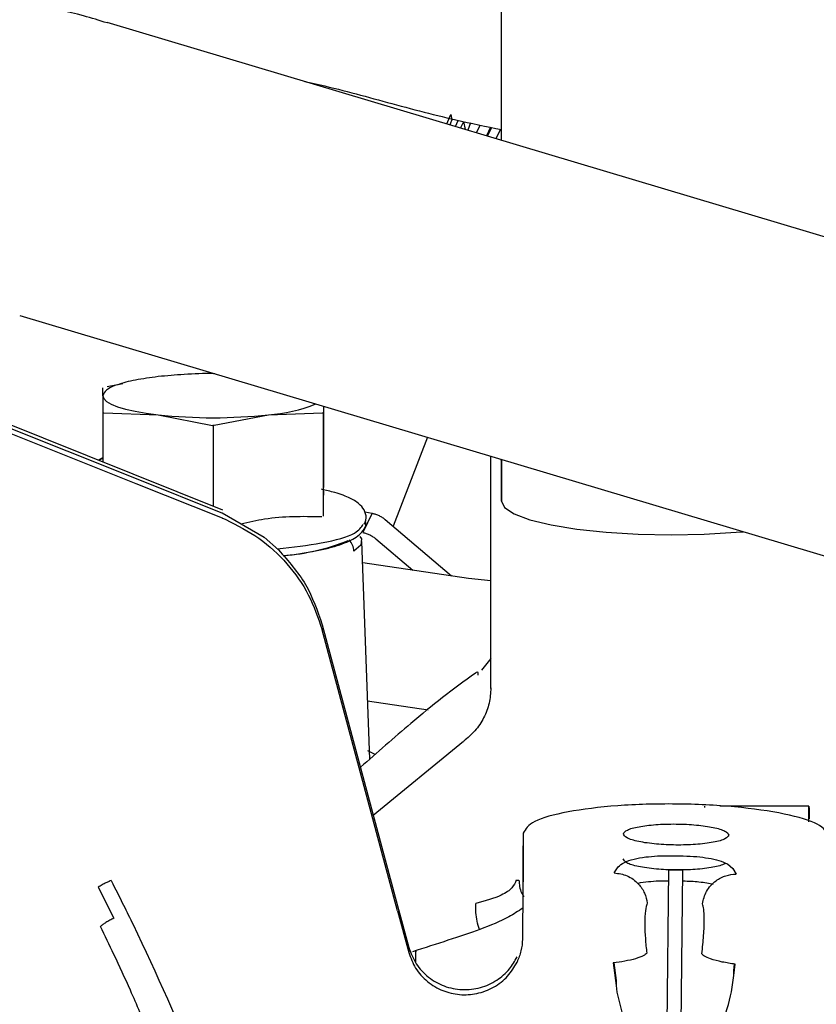
# Model space of a CAD drawing. Units: inches. Extents: x 0.2 to 16.8, y -11.3 to 10.7.
# Drawn here: x 2.8 to 2.9, y -6.6 to -6.5 of the extents above; entities that cross this region are included whole.
import ezdxf

# ---------------------------------------------------------------- set-up
doc = ezdxf.new("R2010")
doc.units = ezdxf.units.IN
doc.header["$MEASUREMENT"] = 0

msp = doc.modelspace()

# ---------------------------------------------------------------- linework, layer by layer
at = {"color": 7, "linetype": 'Continuous', "lineweight": 25}
for p, q in [((2.850331994999999, -6.539344480812524), (2.850320401199999, -6.430547144612524)), ((2.9226382087, -6.560960887512524), (2.804643071399999, -6.525685483912524)), ((2.844000898199999, -6.537451758812524), (2.844457096299999, -6.536357914012524)), ((2.8446321401, -6.536869689012524), (2.8443695912, -6.537561981912524)), ((2.844457096299999, -6.536357914012524), (2.844577907, -6.537012691612524)), ((2.845008761099999, -6.537753065912524), (2.845332041899999, -6.537037525412524)), ((2.8455952444, -6.537928398912523), (2.845986608700001, -6.537177082912524)), ((2.8461912055, -6.538106565312524), (2.8459944167, -6.537162093612523)), ((2.8467447605, -6.537338725412524), (2.846448474499999, -6.538183477512524)), ((2.8474565677, -6.538484853412524), (2.8478672276, -6.537578042012524)), ((2.849074589599999, -6.537835458812523), (2.8485969563, -6.538825779912524)), ((2.8487426669, -6.538869341012524), (2.8492257646, -6.537867690212524)), ((2.850218334199999, -6.538079311912524), (2.849699359200001, -6.539155350312524)), ((2.755580737499999, -6.558178860712524), (2.8079747547, -6.579126694112523)), ((2.7592678249, -6.559063484012523), (2.807976694300001, -6.578538762512523)), ((2.794493960800001, -6.559633945812524), (2.9124890981, -6.594909349412524)), ((2.8046368062, -6.567861409412524), (2.8064440923, -6.567516669312524)), ((2.7836111062, -6.568402982412524), (2.818022797599999, -6.582162290312524)), ((2.8041393972, -6.568943512612524), (2.804134487800001, -6.570900143312524)), ((2.8041393972, -6.568943512612524), (2.8041440988, -6.568031333512524)), ((2.804134407099999, -6.570863644712523), (2.804135044700001, -6.576609355812524)), ((2.8042489923, -6.570931993012524), (2.810529473899999, -6.571152903712524)), ((2.810529473899999, -6.571152903712524), (2.8168304183, -6.572384169612524)), ((2.817039315400001, -6.572378784012524), (2.823324746399999, -6.571153280512524)), ((2.823324746399999, -6.571153280512524), (2.829610289, -6.570932739812524)), ((2.829726233500001, -6.582410373712523), (2.829724952199999, -6.570864398212524)), ((2.829736325699999, -6.579580050312524), (2.8297352813, -6.570169564712524)), ((2.8169246399, -6.572336823312524), (2.816925681599999, -6.581723615012524)), ((2.8417769976, -6.573769513112524), (2.837772852200001, -6.584079179612524)), ((2.8036633869, -6.576420766312523), (2.8041349932, -6.576145094512523)), ((2.8041349933, -6.576145569812524), (2.803664036799999, -6.576421026112524)), ((2.8491025931, -6.602868130812523), (2.849099606899999, -6.575958654112524)), ((2.8502523266, -6.576303267112523), (2.850334265599999, -6.576502726312524)), ((2.850334781500001, -6.581151607112524), (2.850334246200001, -6.576327757512524)), ((2.850334781500001, -6.576327917512524), (2.850334781500001, -6.581151607112524)), ((2.8079747547, -6.579126694112523), (2.8179548307, -6.583116862912524)), ((2.807976694300001, -6.578538762512523), (2.8180213213, -6.582554908012524)), ((2.817956071999999, -6.582530609112524), (2.822844309999999, -6.585349785612523)), ((2.835357655899999, -6.582571350912524), (2.8342804105, -6.584802584612524)), ((2.834521562699999, -6.582397704112524), (2.835357655899999, -6.582571350912524)), ((2.8179538189, -6.583119293912524), (2.8180183772, -6.583145236112523)), ((2.8180183772, -6.583145236112523), (2.8181286527, -6.583190157112524)), ((2.8181286527, -6.583190157112524), (2.8183860667, -6.583298029212524)), ((2.836858593900001, -6.583303239412523), (2.844547997799999, -6.589829314012523)), ((2.822844309999999, -6.585349785612523), (2.824508895799999, -6.586819723112524)), ((2.8350730026, -6.611077048712524), (2.834170299, -6.585825318412524)), ((2.835781348399999, -6.585534473112523), (2.840054317, -6.589160984612524)), ((2.846519791, -6.590122571912524), (2.8342587296, -6.588299027212524)), ((2.8491012076, -6.590382563312524), (2.846519791, -6.590122571912524)), ((2.838309173800001, -6.628653213512524), (2.8295574594, -6.596069941412524)), ((2.8295597125, -6.595481256612524), (2.838311426900001, -6.628064528712524)), ((2.8491022085, -6.599401952212523), (2.8480473146, -6.600756503212524)), ((2.8348309233, -6.604305256412524), (2.841862819099999, -6.605351085612524)), ((2.835488161300001, -6.617553304512524), (2.8459567011, -6.608969139312523)), ((2.835684308299999, -6.610544434512524), (2.834861119499999, -6.610099751712524)), ((2.873923054900001, -6.616660726312523), (2.873922265599999, -6.616524581412524)), ((2.885997163099999, -6.616516794712524), (2.875661390099999, -6.616516794712524)), ((2.885991327000001, -6.618310514712523), (2.885995129399999, -6.616892218912524)), ((2.852867571300001, -6.619623152412524), (2.852838412900001, -6.622516485312524)), ((2.8528689559, -6.619623166012524), (2.8528502977, -6.624136268112523)), ((2.852838412900001, -6.622516485312524), (2.852821139, -6.627029690912524)), ((2.8684379393, -6.622285659412523), (2.8697453425, -6.622257142112524)), ((2.8697453425, -6.622257142112524), (2.8714203371, -6.622278051212524)), ((2.863412912099999, -6.624240225912524), (2.863877214, -6.623559635412524)), ((2.876556907199999, -6.623208634612523), (2.877175470500001, -6.623725502412523)), ((2.877175470500001, -6.623725502412523), (2.877554114100001, -6.624379224612523)), ((2.869694622900001, -6.623946651612524), (2.86950032, -6.641836270312524)), ((2.871369080199999, -6.623956551112523), (2.869694622900001, -6.623946651612524)), ((2.8711747753, -6.641846169912524), (2.871369080199999, -6.623956551112523)), ((2.803601588199999, -6.625900869012524), (2.8054041628, -6.629497791112524)), ((2.852054730699999, -6.625087950012523), (2.852367235000001, -6.625087950012523)), ((2.838311426900001, -6.628064528712524), (2.8396078531, -6.632891218012523)), ((2.838309173800001, -6.628653213512524), (2.839605600000001, -6.633479902912524)), ((2.852786117500001, -6.631150245312524), (2.8527836782, -6.631787583412524)), ((2.8396078531, -6.632891218012523), (2.839605600000001, -6.633479902912524)), ((2.8633080004, -6.634685892212524), (2.863629312600001, -6.637300079412523)), ((2.8633812321, -6.634674686112524), (2.8636315657, -6.636711394612524)), ((2.877274469, -6.636152798912524), (2.8774491695, -6.634825174212524)), ((2.8772767221, -6.635564114112523), (2.877375435499999, -6.634812874912524)), ((2.877030593100001, -6.638015784312524), (2.877274469, -6.636152798912524)), ((2.8772705705, -6.636182579812524), (2.8772767221, -6.635564114112523)), ((2.8636315657, -6.636711394612524), (2.863625911, -6.637272404712523)), ((2.863629312600001, -6.637300079412523), (2.8637212763, -6.638058553212524)), ((2.8637212763, -6.638058553212524), (2.864351060500001, -6.640551575512524))]:
    msp.add_line(p, q, dxfattribs=at)
at = {"color": 7, "linetype": 'Continuous', "lineweight": 25, "flags": 128}
for points in [[(2.8041393972, -6.568943512612524), (2.8042477231, -6.569276483912524), (2.804573126300001, -6.569603764412523), (2.805110038800001, -6.569919754312524), (2.8058492741, -6.570219046812523), (2.806778183600001, -6.570496521112524), (2.8078808734, -6.570747429412524), (2.809138476099999, -6.570967478712523), (2.810529473899999, -6.571152903712524)], [(2.850334781500001, -6.581151607112524), (2.850713023999999, -6.581917211512524), (2.851833215899999, -6.582653313512524), (2.853652308799999, -6.583331625112524), (2.856100396, -6.583926079312524), (2.859083398899999, -6.584413831412523), (2.8624866824, -6.584776137512524), (2.8661794601, -6.584999074312524), (2.8700198208, -6.585074074512524), (2.8738601814, -6.584998255812524), (2.877552959200001, -6.584774532012524), (2.878353117, -6.584704178812523)], [(2.8339107849, -6.585255311112523), (2.834104779600001, -6.585549495512524), (2.834042799700001, -6.586267703812524), (2.8332331945, -6.586967728212524)], [(2.885995129399999, -6.616892218912524), (2.885997118600001, -6.616516972712524), (2.8859991094, -6.616860380612524), (2.886001025400001, -6.617909245412524), (2.8860011437, -6.617999520512524)]]:
    msp.add_lwpolyline(points, dxfattribs=at)
at = {"color": 7, "linetype": 'Continuous', "lineweight": 25}
for centre, radius, start, end in [((2.822221987800001, -6.553793232112524), 0.0173950382471939, 273.634703971896, 292.2526069904994), ((2.8169288478, -6.512143973012524), 0.0593549146020882, 263.8106017414999, 276.1860238802005), ((2.8233130794, -6.562919523712524), 0.0246116413598629, 274.1558752187999, 292.0580688863029), ((2.8311321025, -6.587046972212524), 0.0021025858682825, 2.159921156211587, 41.69535862420947)]:
    msp.add_arc(centre, radius, start, end, dxfattribs=at)
for points, knots in [([(2.804627572167322, -6.525744386557684), (2.803723077897772, -6.525461848197), (2.800987843954379, -6.52460743867726), (2.796275547576839, -6.523699829667897), (2.790528605218094, -6.523016660642824), (2.784691795618816, -6.522881666843531), (2.778825924248165, -6.523281797144628), (2.772981934318983, -6.52423987702437), (2.767214720312891, -6.525762080696242), (2.76157856263168, -6.527852030624329), (2.756129965386535, -6.53050876712408), (2.750919410128585, -6.533721285570516), (2.746020721014089, -6.537493306593716), (2.741737461967634, -6.54145411589171), (2.7393290946015, -6.544351475487781), (2.738255163841149, -6.545643455954618)], [0, 0, 0, 0, 0.0381169333897845, 0.1152674301380451, 0.1933471229135623, 0.2722623961272383, 0.3519523211654935, 0.4323833284974304, 0.5135454973863506, 0.5954498433657472, 0.6781262251794377, 0.7616216934071421, 0.8459992943526762, 0.9313285434623483, 1, 1, 1, 1]), ([(2.827532613779338, -6.532528459508327), (2.827778459781229, -6.532581010996154), (2.830883613894754, -6.533244761748027), (2.836694299720618, -6.534847812667966), (2.844033117714828, -6.536811851116764), (2.848578843782512, -6.537744030231244), (2.850331862747266, -6.53810351684392)], [0, 0, 0, 0, 0.0309912005625765, 0.3914338779982595, 0.7653118693710083, 0.9999999999999999, 0.9999999999999999, 0.9999999999999999, 0.9999999999999999]), ([(2.810544592973548, -6.56673449817752), (2.809634293596369, -6.566858005760076), (2.80778158295665, -6.567109377800994), (2.805742241094748, -6.567654745756691), (2.80438958248325, -6.568279205868738), (2.804221823041942, -6.568724650537919), (2.804139397156495, -6.568943512564337)], [0, 0, 0, 0, 0.2456669049104275, 0.4999999999610735, 0.7543330950214666, 1, 1, 1, 1]), ([(2.817118159423698, -6.566397595184532), (2.817059934660778, -6.566395971110538), (2.815879691162007, -6.56636305036209), (2.813547538573456, -6.566456552594231), (2.811533941362846, -6.566642926417064), (2.810544592973548, -6.56673449817752)], [0, 0, 0, 0, 0.0257173064452294, 0.5213019721568383, 1, 1, 1, 1]), ([(2.834428952692106, -6.583835836967479), (2.834509544368775, -6.583679242101233), (2.834732701264656, -6.583245633747286), (2.834576733153796, -6.582319169149994), (2.833929123897255, -6.581476959948287), (2.83283927519259, -6.580797768196738), (2.831344271788691, -6.580219391873319), (2.830013679725818, -6.579915214942504), (2.829483651878396, -6.57979404914844)], [0, 0, 0, 0, 0.0804997927847297, 0.2229024710659206, 0.373798769767419, 0.5920456645092749, 0.8374955297568265, 0.9999999999999999, 0.9999999999999999, 0.9999999999999999, 0.9999999999999999]), ([(2.829726417814257, -6.582893496327162), (2.829728035192286, -6.582164420045528), (2.829731300720253, -6.580692396223629), (2.829734678298573, -6.580237614653407), (2.829736383001629, -6.580008081106509)], [0, 0, 0, 0, 0.495288371552033, 1, 1, 1, 1]), ([(2.835357655902312, -6.582571350894195), (2.835490581254875, -6.582604198882549), (2.835757224191997, -6.582670090632501), (2.836155728211525, -6.582839997355573), (2.836535830025953, -6.583049137901983), (2.836750795390012, -6.583218373127189), (2.836858593883559, -6.583303239367907)], [0, 0, 0, 0, 0.2492389729344644, 0.4999634043254278, 0.7492470846734746, 1, 1, 1, 1]), ([(2.820144643028216, -6.583792816087375), (2.821057567938885, -6.583581298107421), (2.824173181097892, -6.582859433478675), (2.827294693992474, -6.582910663626305), (2.829501553258702, -6.582946882514332)], [0, 0, 0, 0, 0.2930161300769497, 1, 1, 1, 1]), ([(2.824355799995113, -6.586684529525233), (2.826145457854194, -6.586482412608045), (2.82995319412705, -6.586052381854941), (2.833574573324244, -6.584991193984316), (2.83409576025443, -6.584186699108771), (2.834319787983731, -6.583840893890405)], [0, 0, 0, 0, 0.3358235318277826, 0.7145094448811312, 1, 1, 1, 1]), ([(2.825026161767438, -6.58748698264121), (2.825221765262707, -6.58746754072205), (2.826094284273401, -6.587380817097562), (2.82750570430888, -6.587173753240608), (2.829207905344658, -6.586868046164417), (2.830683084790188, -6.586515456918459), (2.831922227781314, -6.58612745918464), (2.832922277653088, -6.585703081302749), (2.833725251295331, -6.585221683096461), (2.834300747266802, -6.58464089721168), (2.834676151041354, -6.584002877430415), (2.834615634096947, -6.583632283144941), (2.834602626442507, -6.583552626737145)], [0, 0, 0, 0, 0.0355667714729036, 0.1586509699950179, 0.2823110646171656, 0.4048547074901239, 0.5249445119971305, 0.6419170565935953, 0.7562007186312957, 0.8690953100708448, 0.9718630379043481, 1, 1, 1, 1]), ([(2.834280410462055, -6.584802584657881), (2.83441333581461, -6.584835432646244), (2.834679978751764, -6.584901324396225), (2.835078482771117, -6.585071231119474), (2.835458584585513, -6.585280371665704), (2.835673549949806, -6.585449606890715), (2.835781348443446, -6.585534473131315)], [0, 0, 0, 0, 0.2492389728806349, 0.4999634043077471, 0.7492470847254723, 0.9999999999999999, 0.9999999999999999, 0.9999999999999999, 0.9999999999999999]), ([(2.847544427317141, -6.60100973655554), (2.84755268704385, -6.600982055975949), (2.847593495968129, -6.600845294226292), (2.847592897598862, -6.601114639403341), (2.847592420339542, -6.601329469113685)], [0, 0, 0, 0, 0.2024000106612054, 1, 1, 1, 1]), ([(2.847518745873057, -6.600972977425275), (2.847455061443055, -6.601016954147843), (2.844792031892146, -6.602855885763466), (2.840234863551961, -6.606496103806), (2.835936473983661, -6.610298776844044), (2.833999816294146, -6.6120120873439)], [0, 0, 0, 0, 0.0132827156167824, 0.5554303336600711, 1, 1, 1, 1]), ([(2.849112336622873, -6.60281715031362), (2.849072501252813, -6.603406854807336), (2.848991748132782, -6.604602286849058), (2.848338056810872, -6.606299011156027), (2.847347209604811, -6.607827152724274), (2.846423676463258, -6.608601927396016), (2.845968211716395, -6.608984027976782)], [0, 0, 0, 0, 0.2467100418790332, 0.5001235232569453, 0.7534727204689053, 1, 1, 1, 1]), ([(2.864481174809894, -6.61973730640704), (2.86456921327669, -6.619579901891605), (2.864702633715876, -6.619341358669038), (2.865483845809214, -6.619065530828671), (2.866498363427931, -6.618829847756195), (2.868194996652006, -6.618620452207879), (2.870590374697429, -6.618548454065056), (2.872984657144515, -6.618667890561053), (2.87467842208989, -6.61891082824545), (2.875690221195439, -6.619166560766216), (2.876468343388657, -6.619457823458544), (2.876599063191044, -6.619699050065567), (2.876685295346705, -6.619858180434088)], [0, 0, 0, 0, 0.1239347518322477, 0.1878205018972939, 0.2517591340438808, 0.3739253139200407, 0.5000000072446802, 0.6260747005693168, 0.7482408804453519, 0.8121266232559506, 0.8760652481679992, 1, 1, 1, 1]), ([(2.876685295346707, -6.619858180434088), (2.876602213067979, -6.620010306252004), (2.876473947608183, -6.620245163652175), (2.875712426859627, -6.620521135066327), (2.874922905806311, -6.620706534911937), (2.873951097309124, -6.62085510417999), (2.872528493590815, -6.620987630953008), (2.870576118238551, -6.621043393439283), (2.868624946479466, -6.620948982497926), (2.867203979617845, -6.620788317204851), (2.866234163919389, -6.620620577351974), (2.865446549450594, -6.620419519932587), (2.864688123774453, -6.620128502216307), (2.864562513142308, -6.619891060328163), (2.864481174809894, -6.61973730640704)], [0, 0, 0, 0, 0.1197240792486658, 0.1848344112492834, 0.2499999751547727, 0.315110331992424, 0.380275920750556, 0.4999999999992535, 0.6197240792481136, 0.6848344112299956, 0.7499999751543421, 0.8151103319800598, 0.8802759207511568, 1, 1, 1, 1]), ([(2.863877214044539, -6.623559635431069), (2.86407011566463, -6.623378091007324), (2.86441957043322, -6.623049210593781), (2.86557284855129, -6.622654857073607), (2.866923707010057, -6.622394747700475), (2.867968710011095, -6.622319463632791), (2.868437939324462, -6.622285659431892)], [0, 0, 0, 0, 0.332139511283814, 0.6016939411970915, 0.8211518260746654, 1, 1, 1, 1]), ([(2.876306923361065, -6.623110266574756), (2.876284371373107, -6.623138846863808), (2.876197602710688, -6.623248809384952), (2.875665587434979, -6.623413214505214), (2.874898475469847, -6.623600203008595), (2.873920696128536, -6.623748348982888), (2.872499989575129, -6.623881010252473), (2.870546738191999, -6.623936710633857), (2.868595818269078, -6.62384231754596), (2.867174815250303, -6.623681649689517), (2.866205007125037, -6.623513910373442), (2.86541739064115, -6.623312852811117), (2.864658965594074, -6.623021835139379), (2.864533354834249, -6.62278439324214), (2.86445201641915, -6.622630639315119)], [0, 0, 0, 0, 0.0253180941751776, 0.0974112424458985, 0.1695655460393679, 0.2416587218357628, 0.3138130529213086, 0.446377049030275, 0.5789410451402037, 0.651034193426658, 0.7231884970061327, 0.7952816727863993, 0.8674360038900463, 1, 1, 1, 1]), ([(2.871420337149068, -6.622278051245408), (2.871955653810062, -6.622300004346925), (2.873006902039908, -6.622343115575827), (2.874442862849987, -6.622533211095197), (2.875707966711651, -6.622821688607697), (2.876254645380374, -6.623070864040657), (2.876556907182925, -6.623208634580878)], [0, 0, 0, 0, 0.2250688787284609, 0.4419874769404316, 0.6914716437351508, 0.9999999999999999, 0.9999999999999999, 0.9999999999999999, 0.9999999999999999]), ([(2.852850298217248, -6.624136217499854), (2.852849095945174, -6.624308493120278), (2.852846691400936, -6.62465304437421), (2.85284005795457, -6.625689605761125), (2.852828845817944, -6.627046330051649), (2.852798303095772, -6.629034582667363), (2.852792735651137, -6.630730407064136), (2.852789264319425, -6.631787762708979)], [0, 0, 0, 0, 0.1774383054988102, 0.3548766244719848, 0.5345990620336137, 0.7098200085985061, 1, 1, 1, 1]), ([(2.86341291226891, -6.624240213246787), (2.863922918687239, -6.624316520639196), (2.86497745551006, -6.624474300918534), (2.866209607081677, -6.62540445453245), (2.866997042897276, -6.62655365060013), (2.867166880651215, -6.627355653148506), (2.867249023181818, -6.627743544046421)], [0, 0, 0, 0, 0.2718131953970775, 0.562026306285265, 0.7881727312947966, 1, 1, 1, 1]), ([(2.873636185654084, -6.627836699878001), (2.873760707859242, -6.627337067227213), (2.874018305401156, -6.626303483357254), (2.875080396775749, -6.625170123981346), (2.87632347080454, -6.624504818160394), (2.877153051067623, -6.624420151097177), (2.877554114287408, -6.624379218535863)], [0, 0, 0, 0, 0.2716978350821769, 0.5620579427732605, 0.7882755179138413, 1, 1, 1, 1]), ([(2.805092961153294, -6.625139350423305), (2.805019908562375, -6.625165849928252), (2.804869088017332, -6.625220559415339), (2.804500027819186, -6.625392934362941), (2.804063050471521, -6.625619777561838), (2.803750145189642, -6.62581017027422), (2.803598836045053, -6.625902236979753)], [0, 0, 0, 0, 0.2389280015284729, 0.4932782118091568, 0.7549685327892781, 1, 1, 1, 1]), ([(2.805090763155953, -6.625139981324863), (2.805573717783338, -6.626085564725903), (2.806436516316811, -6.6277748496513), (2.807268383608355, -6.629479560976593), (2.807634610148048, -6.630230053917216)], [0, 0, 0, 0, 0.5597536489097882, 1, 1, 1, 1]), ([(2.852054729943051, -6.625087950034318), (2.851931070384536, -6.625386133029126), (2.851679101984494, -6.625993709936424), (2.850222169435398, -6.627015840401652), (2.848447885620983, -6.627504326239486), (2.847376288677117, -6.627799352281369)], [0, 0, 0, 0, 0.2762482257649413, 0.5628826780215193, 1, 1, 1, 1]), ([(2.85236724070406, -6.62508794453063), (2.852385906535689, -6.625335750205958), (2.852424162953898, -6.625843638508948), (2.852624011870684, -6.62650750447016), (2.852847404527326, -6.626881092111153), (2.852936942475504, -6.627030829668967)], [0, 0, 0, 0, 0.3634247035351803, 0.7448544336128723, 1, 1, 1, 1]), ([(2.866106754142121, -6.625455372072749), (2.866144001464425, -6.625445699389614), (2.866476322351211, -6.625359399638699), (2.867315011550465, -6.62525598450321), (2.868499753348134, -6.625151569030346), (2.869307506028104, -6.625164361990329), (2.869681332774471, -6.625170282553301)], [0, 0, 0, 0, 0.0461614416018578, 0.4118527254962999, 0.7278063106886462, 1, 1, 1, 1]), ([(2.871389979511275, -6.625172187368404), (2.871707966772426, -6.625181477059598), (2.872349672843557, -6.625200223883661), (2.873570021124602, -6.62530765075855), (2.874505576491238, -6.625423303712974), (2.87488086809943, -6.625540772605784), (2.874886090967147, -6.625542407399832)], [0, 0, 0, 0, 0.239787135026737, 0.483896303797038, 0.9928174750659714, 1, 1, 1, 1]), ([(2.852811571648751, -6.628328230084896), (2.852286614657604, -6.628674659438447), (2.850876818951425, -6.629605011111763), (2.847994755279577, -6.630789022023173), (2.844335937263594, -6.631997845425332), (2.841447606697566, -6.632932903261368), (2.840039453259019, -6.633388773833297)], [0, 0, 0, 0, 0.1730848215315603, 0.4648271045353543, 0.7390861136776224, 1, 1, 1, 1]), ([(2.847817550329022, -6.63080618265313), (2.847705979856075, -6.630487640911047), (2.847368111580458, -6.629523002631172), (2.847373006476888, -6.628490739597318), (2.847376284986254, -6.627799349273941)], [0, 0, 0, 0, 0.3302188485865007, 1, 1, 1, 1]), ([(2.867249023181818, -6.627743544046421), (2.867165623799933, -6.627984911278292), (2.866999427740184, -6.628465901448505), (2.866937109501229, -6.63006094472451), (2.867008126372797, -6.631850444537764), (2.867126726528591, -6.632981377326738), (2.867185986574738, -6.633546461991388)], [0, 0, 0, 0, 0.280249262094831, 0.5584732410927293, 0.7793856514521604, 1, 1, 1, 1]), ([(2.873573123053191, -6.633639959026691), (2.873654288536351, -6.63291699925936), (2.873816098471034, -6.631475720674227), (2.873874291327089, -6.62961957945116), (2.873807545217415, -6.628364335555313), (2.873693277506447, -6.6280124922155), (2.873636185654084, -6.627836699878001)], [0, 0, 0, 0, 0.2802214751037366, 0.5586441036019535, 0.7794842876971124, 1, 1, 1, 1]), ([(2.809530819794096, -6.642931879492937), (2.808803661750572, -6.641236419640991), (2.807475005834691, -6.638138492330028), (2.805569001805587, -6.633981514367769), (2.80438126983104, -6.631525514036083), (2.803858449885839, -6.630444423363825)], [0, 0, 0, 0, 0.4036149294385711, 0.7374811686546033, 1, 1, 1, 1]), ([(2.805404162833513, -6.629497791123629), (2.805246076545268, -6.629576941820604), (2.804922607024046, -6.629738896651345), (2.804481555989518, -6.629993056267181), (2.804097909524884, -6.630240981902146), (2.803939506442246, -6.63037615045199), (2.80386027225523, -6.630443762584145)], [0, 0, 0, 0, 0.2490231561221131, 0.5095407196812334, 0.7546692798312892, 0.9999999999999999, 0.9999999999999999, 0.9999999999999999, 0.9999999999999999]), ([(2.807634610147607, -6.630230053917307), (2.81033197974461, -6.635944825962691), (2.813197708665941, -6.642016291863196), (2.815464667976819, -6.648317998652764), (2.815597850056609, -6.648688218979364)], [0, 0, 0, 0, 0.941250785070882, 1, 1, 1, 1]), ([(2.839607853101628, -6.632891218041567), (2.83985196221343, -6.633538152602702), (2.840347246143875, -6.634850747162618), (2.841816891660683, -6.636404380798909), (2.843675885164222, -6.637465562567213), (2.84578595233685, -6.6378748153596), (2.847927846576736, -6.637649478554693), (2.849823320614833, -6.636773720807671), (2.851286103051862, -6.63550948828566), (2.851884399522145, -6.634464571177482), (2.852158258763026, -6.633986279527365)], [0, 0, 0, 0, 0.1283114625408253, 0.2603368838585718, 0.3874368749437382, 0.5181729307585592, 0.6486917845552291, 0.7764544542372648, 0.8976761246207592, 1, 1, 1, 1]), ([(2.852789264319425, -6.631787762708979), (2.852787676159926, -6.631831909406722), (2.852769796701097, -6.6323289117959), (2.852657260316352, -6.633299957553412), (2.852327050434672, -6.634149077175934), (2.852161095302966, -6.634575823214158)], [0, 0, 0, 0, 0.0462488907347813, 0.5206688238781151, 1, 1, 1, 1]), ([(2.839605599970918, -6.633479902872071), (2.83983227157246, -6.634096885772829), (2.840296709720906, -6.635361051173804), (2.84170111217429, -6.636901609897663), (2.843482071776293, -6.637964773359038), (2.845481477686988, -6.638438680198918), (2.847534959946678, -6.638317993791447), (2.849479884999754, -6.637579960260029), (2.851140578148652, -6.636307284712129), (2.851826406464383, -6.635143666528863), (2.852161095342225, -6.634575812949386)], [0, 0, 0, 0, 0.1219988174580566, 0.249969138206217, 0.3779394397543445, 0.4999382097643888, 0.6219548479248475, 0.7499689580120269, 0.8779831527084417, 1, 1, 1, 1]), ([(2.840406534061939, -6.634649595761323), (2.840407288271061, -6.634588941733893), (2.840413619636964, -6.634079768841244), (2.840409043208963, -6.633599112309748), (2.840424124892165, -6.633239957087974), (2.840411689272594, -6.633256828135388), (2.840394847572744, -6.633481161149537), (2.840390450535656, -6.633855978863098), (2.840368381857566, -6.63433377266928), (2.840358662423824, -6.634544201459903)], [0, 0, 0, 0, 0.0290893590574416, 0.2441966959847242, 0.4434980403606626, 0.5881148477554801, 0.71738632052412, 0.8755319679404285, 1, 1, 1, 1]), ([(2.867185986574738, -6.633546461991388), (2.867080778718368, -6.633648006273893), (2.866863156630322, -6.63385805027204), (2.86594009337494, -6.634193339325487), (2.864700389079735, -6.634493562236568), (2.863761769715174, -6.634623214237196), (2.863308000432424, -6.634685893633716)], [0, 0, 0, 0, 0.2417212785049981, 0.4999996309113572, 0.7582781504178508, 1, 1, 1, 1]), ([(2.877449169529649, -6.634825175584799), (2.876933912990056, -6.634748022798553), (2.875867840770498, -6.634588392719631), (2.87461927377832, -6.634247054589173), (2.873823563408152, -6.633914696156789), (2.873654728605926, -6.633729481641214), (2.873573123053191, -6.633639959026691)], [0, 0, 0, 0, 0.2716588294092442, 0.5620655129568135, 0.7883263082881422, 1, 1, 1, 1]), ([(2.873764724646902, -6.643958803663407), (2.874120171779321, -6.643682513781494), (2.874895182732827, -6.643080095966589), (2.876281692245247, -6.64117118763339), (2.876717405858574, -6.63933536092554), (2.8770305930845, -6.638015784358893)], [0, 0, 0, 0, 0.1923988283319308, 0.4195031716381887, 0.9999999999999999, 0.9999999999999999, 0.9999999999999999, 0.9999999999999999])]:
    msp.add_open_spline(points, degree=3, knots=knots, dxfattribs=at)
for points in [[(2.818386066728868, -6.58329802920425), (2.819705026842175, -6.583964466827484), (2.822342947068787, -6.585297342073952), (2.825576799248795, -6.588335580204821), (2.828145094457115, -6.591932646035104), (2.829084943615817, -6.594691288253739), (2.829554868195165, -6.596070609363056)], [(2.824508895795239, -6.586819723062632), (2.825640903140556, -6.588100806060008), (2.827904917831193, -6.590662972054761), (2.829006386827423, -6.593875607040228), (2.829557121325537, -6.595481924532961)], [(2.888294750264821, -6.619971378142427), (2.888030221731501, -6.619506590764939), (2.887501164664862, -6.61857701600996), (2.883409860925777, -6.617361344760869), (2.877558494672179, -6.616518417583928), (2.8705971047082, -6.616174192472846), (2.863633603637521, -6.61638154510814), (2.857776225443056, -6.617109383065568), (2.853675924166923, -6.618244536251264), (2.853139791471353, -6.619163640894874), (2.852871725123569, -6.619623193216678)]]:
    msp.add_open_spline(points, degree=3, dxfattribs=at)

doc.saveas('drawing.dxf')
